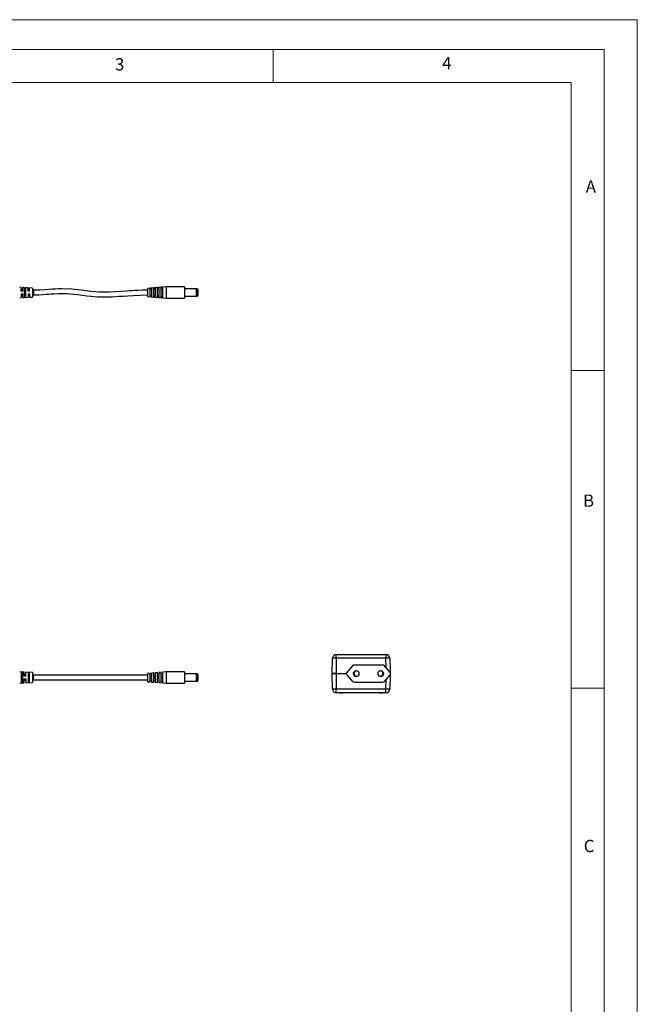
# Model space of a CAD drawing. Units: millimetres. Extents: x 0 to 1050, y 0 to 1485.
# Drawn here: x 584 to 1050, y 742 to 1485 of the extents above; entities that cross this region are included whole.
import ezdxf

# ---------------------------------------------------------------- set-up
doc = ezdxf.new("R2010")
doc.units = ezdxf.units.MM
doc.header["$LTSCALE"] = 5
doc.styles.add('SLDTEXTSTYLE0', font='TXT', dxfattribs={"width": 0.75})

msp = doc.modelspace()

# ---------------------------------------------------------------- linework, layer by layer
at = {"color": 7, "linetype": 'Continuous', "lineweight": 18}
for p, q in [((0.15, 1485.28), (1050.15, 1485.28)), ((1050.15, 1485.28), (1050.15, 0.28)), ((25.15, 1462.78), (1025.15, 1462.78)), ((775.15, 1462.78), (775.15, 1437.78)), ((1025.15, 1457.96), (1025.15, 1462.78)), ((1025.15, 1457.96), (1025.15, 22.78)), ((50.15, 1437.78), (1000.15, 1437.78)), ((1000.15, 47.78), (1000.15, 1437.78)), ((1000.15, 1220.37), (1025.15, 1220.37)), ((1000.15, 980.37), (1025.15, 980.37))]:
    msp.add_line(p, q, dxfattribs=at)
at = {"color": 7, "linetype": 'Continuous', "lineweight": 25}
for p, q in [((584.8, 1283.05), (583.6, 1283.11)), ((584.8, 1280.2), (584.8, 1283.05)), ((585.9, 1280.95), (584.8, 1280.95)), ((585.9, 1280.2), (584.8, 1280.2)), ((587.1, 1282.93), (585.9, 1282.99)), ((585.9, 1280.2), (585.9, 1282.99)), ((587.1, 1282.93), (588.2, 1282.87)), ((587.1, 1282.93), (587.1, 1275.47)), ((587.1, 1280.69), (588.2, 1280.69)), ((590, 1282.77), (588.2, 1282.87)), ((588.2, 1275.53), (588.2, 1282.87)), ((590, 1280.2), (590, 1282.77)), ((591.1, 1280.95), (590, 1280.95)), ((591.1, 1280.2), (590, 1280.2)), ((593.2, 1282.6), (591.1, 1282.71)), ((591.1, 1280.2), (591.1, 1282.71)), ((593.2, 1282.6), (593.2, 1279.6)), ((594.02, 1280.95), (593.2, 1280.95)), ((593.2, 1279.6), (593.2, 1278.8)), ((694.2, 1283.45), (680.2, 1282.3)), ((680.2, 1282.3), (680.2, 1279.2)), ((680.2, 1279.2), (680.2, 1276.1)), ((683.2, 1282.53), (682.1, 1282.44)), ((682.1, 1275.95), (682.1, 1282.44)), ((683.2, 1282.53), (683.2, 1275.86)), ((686, 1282.76), (684.9, 1282.67)), ((684.9, 1275.72), (684.9, 1282.67)), ((686, 1282.76), (686, 1275.63)), ((688.8, 1282.99), (687.7, 1282.9)), ((687.7, 1275.49), (687.7, 1282.9)), ((688.8, 1282.99), (688.8, 1275.4)), ((691.6, 1283.22), (690.5, 1283.13)), ((690.5, 1275.26), (690.5, 1283.13)), ((691.6, 1283.22), (691.6, 1275.17)), ((708.2, 1283.45), (694.2, 1283.45)), ((694.2, 1283.45), (694.2, 1279.2)), ((694.2, 1279.2), (694.2, 1274.95)), ((708.2, 1283.45), (708.2, 1279.2)), ((716.9, 1281.95), (708.2, 1281.95)), ((708.2, 1279.2), (708.2, 1274.95)), ((717.7, 1281.95), (716.9, 1281.95)), ((716.9, 1281.95), (716.9, 1279.2)), ((716.9, 1279.2), (716.9, 1276.45)), ((718.2, 1281.45), (718.2, 1279.2)), ((718.2, 1279.2), (718.2, 1276.95)), ((583.6, 1275.28), (584.8, 1275.34)), ((584.8, 1278.2), (585.9, 1278.2)), ((584.8, 1278.2), (584.8, 1275.36)), ((584.8, 1277.45), (585.9, 1277.45)), ((585.9, 1275.41), (585.9, 1278.2)), ((585.9, 1275.4), (587.1, 1275.47)), ((588.2, 1277.7), (587.1, 1277.7)), ((588.2, 1275.53), (587.1, 1275.47)), ((588.2, 1275.53), (590, 1275.62)), ((590, 1278.2), (591.1, 1278.2)), ((590, 1278.2), (590, 1275.63)), ((590, 1277.45), (591.1, 1277.45)), ((591.1, 1278.2), (591.1, 1275.68)), ((591.1, 1275.68), (593.2, 1275.8)), ((593.2, 1278.8), (593.2, 1275.8)), ((593.2, 1277.45), (594.02, 1277.45)), ((680.2, 1276.1), (694.2, 1274.95)), ((683.2, 1275.86), (682.1, 1275.95)), ((686, 1275.63), (684.9, 1275.72)), ((688.8, 1275.4), (687.7, 1275.49)), ((691.6, 1275.17), (690.5, 1275.26)), ((694.2, 1274.95), (708.2, 1274.95)), ((708.2, 1276.45), (716.9, 1276.45)), ((716.9, 1276.45), (717.7, 1276.45)), ((822.78, 1002.91), (822.78, 1005.86)), ((822.78, 1005.86), (860.18, 1005.86)), ((860.18, 1005.86), (860.18, 1002.91)), ((819.58, 991.36), (819.79, 1002.91)), ((822.78, 1002.91), (822.58, 991.36)), ((860.18, 1002.91), (822.78, 1002.91)), ((835.09, 997.21), (830.35, 992.03)), ((857.6, 997.86), (836.56, 997.86)), ((863.82, 992.03), (859.08, 997.21)), ((863.18, 1002.91), (863.36, 992.53)), ((587.1, 992.44), (583.6, 992.6)), ((584.8, 992.54), (585.9, 992.49)), ((584.8, 992.54), (584.8, 984.17)), ((584.8, 989.85), (585.9, 989.85)), ((585.9, 984.23), (585.9, 992.49)), ((587.1, 989.36), (587.1, 992.44)), ((588.2, 990.11), (587.1, 990.11)), ((588.2, 989.36), (587.1, 989.36)), ((593.2, 992.16), (588.2, 992.39)), ((588.2, 989.36), (588.2, 992.39)), ((590, 992.27), (591.1, 992.21)), ((590, 992.27), (590, 984.44)), ((590, 989.85), (591.1, 989.85)), ((591.1, 984.5), (591.1, 992.21)), ((593.2, 992.16), (593.2, 989.16)), ((594.02, 990.11), (593.2, 990.11)), ((593.2, 989.16), (593.2, 987.56)), ((680.2, 990.11), (594.02, 990.11)), ((682.1, 991.61), (680.2, 991.46)), ((680.2, 991.46), (680.2, 985.26)), ((682.1, 988.66), (682.1, 991.61)), ((683.2, 990.7), (682.1, 990.61)), ((684.9, 991.84), (683.2, 991.7)), ((683.2, 991.7), (683.2, 988.66)), ((684.9, 988.66), (684.9, 991.84)), ((686, 990.93), (684.9, 990.84)), ((687.7, 992.07), (686, 991.93)), ((686, 991.93), (686, 988.66)), ((687.7, 988.66), (687.7, 992.07)), ((688.8, 991.16), (687.7, 991.07)), ((690.5, 992.3), (688.8, 992.16)), ((688.8, 992.16), (688.8, 988.66)), ((690.5, 988.66), (690.5, 992.3)), ((691.6, 991.39), (690.5, 991.3)), ((694.2, 992.61), (691.6, 992.39)), ((691.6, 992.39), (691.6, 988.66)), ((708.2, 992.61), (694.2, 992.61)), ((694.2, 992.61), (694.2, 984.11)), ((708.2, 992.61), (708.2, 984.11)), ((716.9, 991.11), (708.2, 991.11)), ((717.7, 991.11), (716.9, 991.11)), ((716.9, 991.11), (716.9, 985.61)), ((718.2, 990.61), (718.2, 986.11)), ((822.58, 991.36), (819.58, 991.36)), ((819.79, 979.8), (819.58, 991.36)), ((819.58, 991.36), (822.58, 991.36)), ((822.58, 991.36), (830.1, 991.36)), ((822.58, 991.36), (822.78, 979.8)), ((830.35, 990.68), (835.09, 985.51)), ((837.7, 993.36), (837.58, 993.36)), ((837.58, 989.36), (837.7, 989.36)), ((838.12, 993.36), (837.92, 993.36)), ((837.92, 989.36), (838.12, 989.36)), ((856.25, 993.36), (856.05, 993.36)), ((856.05, 989.36), (856.25, 989.36)), ((856.58, 993.36), (856.47, 993.36)), ((856.47, 989.36), (856.58, 989.36)), ((859.08, 985.51), (863.82, 990.68)), ((863.36, 990.19), (863.18, 979.8)), ((583.6, 984.11), (587.1, 984.28)), ((585.9, 986.86), (584.8, 986.86)), ((585.9, 984.23), (584.8, 984.17)), ((587.1, 987.36), (588.2, 987.36)), ((587.1, 984.32), (587.1, 987.36)), ((587.1, 986.61), (588.2, 986.61)), ((588.2, 987.36), (588.2, 984.36)), ((588.2, 984.33), (593.2, 984.56)), ((591.1, 986.86), (590, 986.86)), ((591.1, 984.5), (590, 984.44)), ((593.2, 987.56), (593.2, 984.56)), ((593.2, 986.61), (594.02, 986.61)), ((594.02, 986.61), (680.2, 986.61)), ((680.2, 985.26), (682.1, 985.1)), ((683.2, 988.66), (682.1, 988.66)), ((682.1, 985.1), (682.1, 988.06)), ((682.1, 988.06), (683.2, 988.06)), ((682.1, 986.1), (683.2, 986.01)), ((683.2, 988.06), (683.2, 985.01)), ((683.2, 985.01), (684.9, 984.87)), ((686, 988.66), (684.9, 988.66)), ((684.9, 988.06), (686, 988.06)), ((684.9, 984.87), (684.9, 988.06)), ((684.9, 985.87), (686, 985.78)), ((686, 988.06), (686, 984.78)), ((686, 984.78), (687.7, 984.64)), ((688.8, 988.66), (687.7, 988.66)), ((687.7, 988.06), (688.8, 988.06)), ((687.7, 984.64), (687.7, 988.06)), ((687.7, 985.64), (688.8, 985.55)), ((688.8, 988.06), (688.8, 984.55)), ((688.8, 984.55), (690.5, 984.41)), ((691.6, 988.66), (690.5, 988.66)), ((690.5, 988.06), (691.6, 988.06)), ((690.5, 984.41), (690.5, 988.06)), ((690.5, 985.41), (691.6, 985.32)), ((691.6, 988.06), (691.6, 984.32)), ((691.6, 984.32), (694.2, 984.11)), ((694.2, 984.11), (708.2, 984.11)), ((708.2, 985.61), (716.9, 985.61)), ((716.9, 985.61), (717.7, 985.61)), ((836.56, 984.86), (857.6, 984.86)), ((822.78, 979.8), (860.18, 979.8)), ((822.78, 976.86), (822.78, 979.8)), ((860.18, 976.86), (822.78, 976.86)), ((825.18, 976.86), (825.18, 976.66)), ((827.78, 976.66), (825.18, 976.66)), ((827.78, 976.66), (827.78, 976.86)), ((855.18, 976.86), (855.18, 976.66)), ((857.78, 976.66), (855.18, 976.66)), ((857.78, 976.66), (857.78, 976.86)), ((860.18, 976.86), (860.18, 979.8))]:
    msp.add_line(p, q, dxfattribs=at)
at = {"color": 1, "linetype": 'Continuous', "lineweight": 25}
for p, q in [((594.02, 1280.95), (594.02, 1277.45)), ((717.7, 1279.2), (717.7, 1281.95)), ((717.7, 1276.45), (717.7, 1279.2)), ((860.31, 995.87), (860.18, 1002.91)), ((594.02, 986.61), (594.02, 990.11)), ((717.7, 985.61), (717.7, 991.11)), ((860.18, 979.8), (860.31, 986.85))]:
    msp.add_line(p, q, dxfattribs=at)
at = {"color": 7, "linetype": 'Continuous', "lineweight": 25, "flags": 128}
for points in [[(680.2, 1280.95), (676.15, 1280.88), (672.95, 1280.75), (670.63, 1280.62), (668.67, 1280.5), (666.72, 1280.37), (664.76, 1280.24), (660.12, 1279.93), (655.1, 1279.64), (651.05, 1279.49), (647.12, 1279.45), (643.81, 1279.51), (640.75, 1279.67), (637.36, 1279.97), (630.06, 1280.88), (622.71, 1281.71), (615.3, 1282), (612.85, 1281.94), (610.46, 1281.84), (608.03, 1281.71), (605.54, 1281.54), (602.61, 1281.33), (598.73, 1281.09), (594.02, 1280.95)], [(683.2, 1281.52), (682.6, 1281.47), (682.1, 1281.43)], [(686, 1281.75), (685.4, 1281.7), (684.9, 1281.66)], [(688.8, 1281.98), (688.19, 1281.93), (687.7, 1281.89)], [(691.6, 1282.21), (690.99, 1282.16), (690.5, 1282.12)], [(594.02, 1277.45), (597.98, 1277.55), (601.14, 1277.72), (603.37, 1277.87), (605.31, 1278.01), (607.36, 1278.15), (609.52, 1278.29), (612.97, 1278.45), (616.4, 1278.51), (619.58, 1278.43), (622.04, 1278.27), (624.59, 1278.02), (627.6, 1277.67), (631.01, 1277.22), (634.25, 1276.8), (637.22, 1276.46), (642.5, 1276.06), (647.83, 1275.95), (653.38, 1276.07), (658.71, 1276.34), (661.79, 1276.53), (665.34, 1276.77), (669.45, 1277.04), (674.41, 1277.31), (680.2, 1277.45)], [(682.1, 1276.96), (682.6, 1276.92), (683.2, 1276.87)], [(684.9, 1276.73), (685.4, 1276.69), (686, 1276.64)], [(687.7, 1276.5), (688.19, 1276.46), (688.8, 1276.41)], [(690.5, 1276.27), (690.99, 1276.23), (691.6, 1276.18)]]:
    msp.add_lwpolyline(points, dxfattribs=at)
at = {"color": 7, "linetype": 'Continuous', "lineweight": 25}
for centre, radius, start, end in [((717.7, 1281.45), 0.5, 0, 90), ((717.7, 1276.95), 0.5, 270, 0), ((822.78, 1002.86), 3, 90, 179), ((860.18, 1002.86), 3, 1, 90), ((821.29, 959.93), 43.01, 88.00162, 91.99838), ((836.56, 995.86), 2, 90.01401, 137.54145), ((857.6, 995.86), 2, 42.45277, 89.99178), ((861.68, 959.93), 43.01, 88.00162, 91.99838), ((717.7, 990.61), 0.5, 0, 90), ((831.09, 991.36), 0.999, 137.52202, 222.47798), ((837.7, 991.36), 2, 86.78847, 273.21153), ((837.92, 991.36), 2, 90.02182, 269.97818), ((838.12, 991.36), 2, 0, 90), ((838.12, 991.36), 2, 270, 0), ((856.05, 991.36), 2, 90, 270), ((856.24, 991.36), 2, 270.02182, 89.97818), ((856.47, 991.36), 2, 266.78847, 93.21153), ((863.08, 991.36), 0.999, 317.52202, 42.47798), ((717.7, 986.11), 0.5, 270, 0), ((836.56, 986.86), 2, 222.45277, 269.99178), ((857.6, 986.86), 2, 270.01401, 317.54145), ((821.29, 1022.79), 43.01, 268.00162, 271.99838), ((822.78, 979.86), 3, 181, 270), ((861.68, 1022.79), 43.01, 268.00162, 271.99838), ((860.18, 979.86), 3, 270, 359)]:
    msp.add_arc(centre, radius, start, end, dxfattribs=at)
at = {"color": 1, "linetype": 'Continuous', "lineweight": 25}
for centre, start, end in [((838.12, 991.36), 90.02182, 269.97818), ((856.04, 991.36), 270.02182, 89.97818)]:
    msp.add_arc(centre, 2, start, end, dxfattribs=at)
at = {"color": 7, "linetype": 'Continuous', "lineweight": 25}
for centre, major_axis, start_param, end_param in [((837.58, 991.36), (-2, 0), 4.712389, 6.283185), ((837.58, 991.36), (-2, 0), 0, 1.570796), ((856.58, 991.36), (2, 0), 0, 1.570796), ((856.58, 991.36), (2, 0), 4.712389, 6.283185)]:
    msp.add_ellipse(centre, major_axis=major_axis, ratio=0.999527, start_param=start_param, end_param=end_param, dxfattribs=at)

# ---------------------------------------------------------------- texts
at = {"color": 7, "linetype": 'Continuous', "lineweight": 0, "char_height": 9.26, "attachment_point": 1, "style": 'SLDTEXTSTYLE0'}
for s, insert in [('3', (655.64, 1456.18)), ('4', (902.75, 1457.05)), ('A', (1011.22, 1363.98)), ('B', (1009.16, 1126.64)), ('C', (1009.7, 865.81))]:
    msp.add_mtext(s, dxfattribs=dict(at, insert=insert))

doc.saveas('drawing.dxf')
